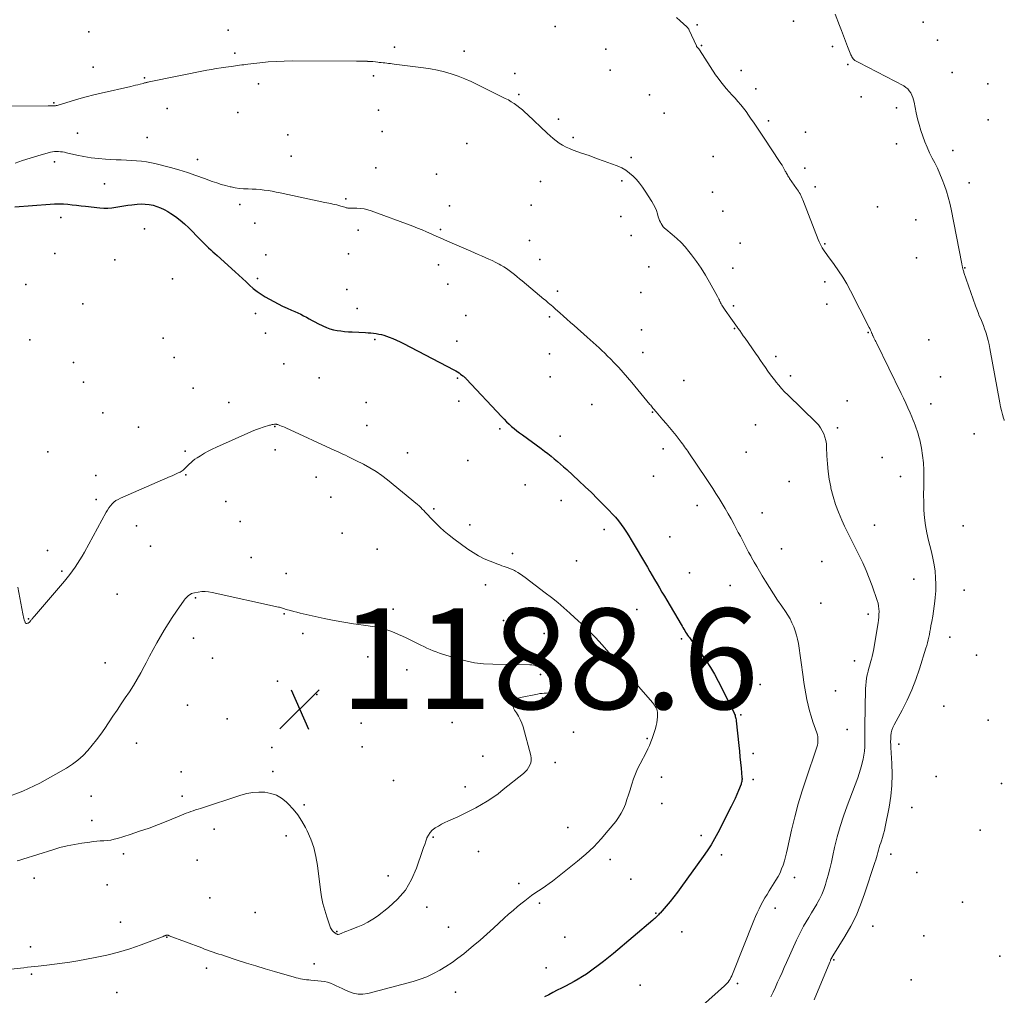
# Model space of a CAD drawing. Units: feet. Extents: x 1905000 to 1910014, y 570000 to 571596.
# Drawn here: x 1909804 to 1910000, y 570599 to 570793 of the extents above; entities that cross this region are included whole.
import ezdxf

# ---------------------------------------------------------------- set-up
doc = ezdxf.new("R2010")
doc.units = ezdxf.units.FT
doc.header["$LTSCALE"] = 100
doc.header["$MEASUREMENT"] = 0
for name, color, linetype, lineweight in [('CONTOUR INDEX', 32, 'Continuous', 25), ('CONTOUR INTERMEDIATE', 40, 'Continuous', 15), ('SPOT ELEVATION', 7, 'Continuous', 15), ('SPOT ELEVATION DTM', 2, 'Continuous', 25)]:
    doc.layers.add(name, color=color, linetype=linetype, lineweight=lineweight)
doc.styles.add('slant', font='romans.shx', dxfattribs={"oblique": 14.999978})

# ---------------------------------------------------------------- blocks, each defined once
blk = doc.blocks.new('SPOT')
at = {"layer": 'SPOT ELEVATION', "lineweight": 25}
for p, q in [((-3.95, -3.95), (3.86, 3.85)), ((-1.67, 3.81), (1.74, -3.97))]:
    blk.add_line(p, q, dxfattribs=at)

msp = doc.modelspace()

# ---------------------------------------------------------------- linework, layer by layer
at = {"layer": 'CONTOUR INDEX', "elevation": 1180, "flags": 128}
for points in [[(1909803.21, 570756.21), (1909810.26, 570756.76), (1909811.13, 570756.81), (1909812.01, 570756.82), (1909812.88, 570756.78), (1909813.76, 570756.71), (1909814.63, 570756.61), (1909815.5, 570756.52), (1909816.38, 570756.42), (1909817.25, 570756.33), (1909820.13, 570756.01), (1909820.93, 570755.96), (1909821.73, 570755.96), (1909822.52, 570756.03), (1909823.31, 570756.15), (1909824.11, 570756.3), (1909824.9, 570756.43), (1909825.7, 570756.54), (1909826.5, 570756.63), (1909827.54, 570756.73), (1909828.34, 570756.77), (1909829.13, 570756.76)], [(1909829.13, 570756.76), (1909829.91, 570756.66), (1909830.7, 570756.51), (1909831.46, 570756.29), (1909832.2, 570756.02), (1909832.92, 570755.67), (1909833.61, 570755.28), (1909834.22, 570754.9), (1909835.17, 570754.26), (1909836.09, 570753.57), (1909836.96, 570752.81), (1909837.8, 570752.02), (1909840.1, 570749.68), (1909840.51, 570749.27), (1909840.92, 570748.86), (1909841.33, 570748.46), (1909841.75, 570748.07), (1909842.17, 570747.68), (1909842.59, 570747.28), (1909843.02, 570746.9), (1909843.44, 570746.51), (1909847.04, 570743.27), (1909847.76, 570742.61), (1909848.48, 570741.95), (1909849.2, 570741.29), (1909849.91, 570740.62), (1909850.64, 570739.98), (1909851.4, 570739.37), (1909852.2, 570738.82), (1909853.03, 570738.31), (1909854.71, 570737.36), (1909855.58, 570736.89), (1909856.46, 570736.45), (1909857.35, 570736.03), (1909858.26, 570735.64), (1909858.89, 570735.38), (1909859.48, 570735.12), (1909860.07, 570734.85), (1909860.64, 570734.55), (1909861.21, 570734.24), (1909861.77, 570733.93), (1909862.33, 570733.62), (1909862.9, 570733.32), (1909863.48, 570733.03), (1909864.49, 570732.53), (1909865.17, 570732.23), (1909865.87, 570731.98), (1909866.58, 570731.78), (1909867.31, 570731.63), (1909868.05, 570731.52), (1909868.79, 570731.43), (1909869.54, 570731.37), (1909870.29, 570731.33), (1909872.98, 570731.21), (1909873.51, 570731.18), (1909874.04, 570731.14), (1909874.57, 570731.08), (1909875.09, 570731.01), (1909875.61, 570730.92), (1909876.13, 570730.81), (1909876.63, 570730.66), (1909877.13, 570730.49), (1909877.63, 570730.31), (1909878.37, 570730.01), (1909879.11, 570729.7), (1909879.83, 570729.37), (1909880.54, 570729.01), (1909890.55, 570723.77), (1909890.89, 570723.58), (1909891.23, 570723.38), (1909891.55, 570723.17), (1909891.87, 570722.95), (1909892.33, 570722.61), (1909892.42, 570722.55), (1909892.5, 570722.48), (1909892.58, 570722.41), (1909892.66, 570722.33), (1909892.73, 570722.26), (1909892.81, 570722.18), (1909892.88, 570722.1), (1909892.96, 570722.02), (1909900.04, 570714.45), (1909900.51, 570713.96), (1909901, 570713.48), (1909901.5, 570713.02), (1909902.01, 570712.56), (1909902.53, 570712.12), (1909903.06, 570711.69), (1909903.6, 570711.27), (1909904.15, 570710.86), (1909907.88, 570708.15), (1909908.54, 570707.65), (1909909.2, 570707.15), (1909909.85, 570706.64), (1909910.49, 570706.12), (1909911.12, 570705.59), (1909911.75, 570705.06), (1909912.36, 570704.51), (1909912.98, 570703.95), (1909915.38, 570701.73), (1909916.63, 570700.56), (1909917.87, 570699.38), (1909919.09, 570698.18), (1909920.3, 570696.98), (1909921.41, 570695.85), (1909922.04, 570695.19), (1909922.66, 570694.5), (1909923.24, 570693.79), (1909923.8, 570693.06), (1909924.33, 570692.31), (1909924.85, 570691.55), (1909925.34, 570690.78), (1909925.82, 570689.99), (1909929.01, 570684.55), (1909929.49, 570683.73), (1909929.98, 570682.91), (1909930.46, 570682.09), (1909930.95, 570681.26), (1909931.44, 570680.44), (1909931.92, 570679.62), (1909932.41, 570678.8), (1909932.9, 570677.98), (1909935.74, 570673.14), (1909935.92, 570672.84), (1909936.09, 570672.55), (1909936.27, 570672.25), (1909936.44, 570671.95), (1909936.62, 570671.65), (1909936.81, 570671.36), (1909937, 570671.07), (1909937.2, 570670.79), (1909937.36, 570670.57), (1909937.65, 570670.18), (1909937.93, 570669.79), (1909938.22, 570669.4), (1909938.51, 570669.02), (1909939.81, 570667.26), (1909940.71, 570665.97), (1909941.57, 570664.65), (1909942.36, 570663.29), (1909943.1, 570661.91), (1909946.18, 570655.74), (1909946.28, 570655.53), (1909946.36, 570655.33), (1909946.44, 570655.12), (1909946.5, 570654.9), (1909946.56, 570654.68), (1909946.61, 570654.46), (1909946.64, 570654.24), (1909946.67, 570654.02), (1909947.19, 570649.09), (1909947.31, 570647.98), (1909947.42, 570646.86), (1909947.54, 570645.75), (1909947.64, 570644.63), (1909947.83, 570642.73), (1909947.84, 570642.57), (1909947.84, 570642.41), (1909947.83, 570642.24), (1909947.81, 570642.08), (1909947.78, 570641.92), (1909947.74, 570641.76), (1909947.69, 570641.6), (1909947.64, 570641.45), (1909947.13, 570640.15), (1909946.8, 570639.35), (1909946.46, 570638.55), (1909946.09, 570637.77), (1909945.71, 570637), (1909943.03, 570631.77), (1909942.37, 570630.54), (1909941.67, 570629.33), (1909940.91, 570628.16), (1909940.12, 570627.01), (1909935.68, 570620.86), (1909934.98, 570619.92), (1909934.26, 570618.99), (1909933.52, 570618.08), (1909932.76, 570617.19), (1909931.55, 570615.8), (1909931.38, 570615.61), (1909931.21, 570615.43), (1909931.04, 570615.25), (1909930.86, 570615.07), (1909930.67, 570614.9), (1909930.49, 570614.74), (1909930.3, 570614.57), (1909930.11, 570614.41), (1909922.26, 570607.78), (1909921.27, 570606.97), (1909920.26, 570606.16), (1909919.24, 570605.38), (1909918.21, 570604.61), (1909917.67, 570604.23), (1909916.89, 570603.68), (1909916.09, 570603.16), (1909915.28, 570602.66), (1909914.45, 570602.19), (1909914.42, 570602.18), (1909913.59, 570601.73), (1909912.76, 570601.29), (1909911.92, 570600.86), (1909911.08, 570600.44), (1909910.24, 570600.01), (1909909.41, 570599.57), (1909908.58, 570599.12)]]:
    msp.add_lwpolyline(points, dxfattribs=at)
at = {"layer": 'CONTOUR INTERMEDIATE', "flags": 128}
for points, elevation in [([(1909934.83, 570793.85), (1909935.55, 570793.19), (1909936.84, 570792.01), (1909936.92, 570791.93), (1909936.99, 570791.85), (1909937.06, 570791.77), (1909937.13, 570791.69), (1909937.19, 570791.6), (1909937.25, 570791.51), (1909937.3, 570791.41), (1909937.34, 570791.31), (1909938.76, 570788.21), (1909938.81, 570788.11), (1909938.87, 570788.02), (1909938.94, 570787.93), (1909939.01, 570787.85), (1909939.07, 570787.79), (1909939.12, 570787.74), (1909939.16, 570787.69), (1909939.21, 570787.65), (1909939.25, 570787.6), (1909939.3, 570787.55), (1909939.34, 570787.5), (1909939.37, 570787.45), (1909939.41, 570787.4), (1909942.59, 570782.48), (1909943.08, 570781.76), (1909943.59, 570781.06), (1909944.14, 570780.38), (1909944.7, 570779.72), (1909945.29, 570779.07), (1909945.87, 570778.42), (1909946.44, 570777.78), (1909947.02, 570777.14), (1909947.58, 570776.49), (1909948.12, 570775.82), (1909948.64, 570775.14), (1909949.15, 570774.44), (1909949.55, 570773.86), (1909950.23, 570772.86), (1909950.92, 570771.85), (1909951.59, 570770.85), (1909952.27, 570769.84), (1909955.32, 570765.22), (1909955.56, 570764.85), (1909955.79, 570764.47), (1909956.01, 570764.1), (1909956.22, 570763.71), (1909956.44, 570763.32), (1909956.54, 570763.13), (1909956.64, 570762.94), (1909956.75, 570762.76), (1909956.85, 570762.57), (1909956.95, 570762.38), (1909957.06, 570762.2), (1909957.18, 570762.02), (1909957.3, 570761.84), (1909958.68, 570759.87), (1909958.87, 570759.6), (1909959.04, 570759.33), (1909959.21, 570759.05), (1909959.37, 570758.76), (1909959.52, 570758.47), (1909959.66, 570758.18), (1909959.79, 570757.88), (1909959.91, 570757.58), (1909962.97, 570749.69), (1909963.15, 570749.27), (1909963.35, 570748.85), (1909963.57, 570748.45), (1909963.8, 570748.05), (1909964.06, 570747.66), (1909964.31, 570747.28), (1909964.58, 570746.9), (1909964.85, 570746.53), (1909966.16, 570744.77), (1909967.05, 570743.5), (1909967.9, 570742.21), (1909968.69, 570740.87), (1909969.43, 570739.5), (1909973.15, 570732.21), (1909973.23, 570732.04), (1909973.31, 570731.86), (1909973.39, 570731.69), (1909973.47, 570731.52), (1909973.52, 570731.4), (1909973.56, 570731.28), (1909973.61, 570731.17), (1909973.66, 570731.05), (1909973.71, 570730.94), (1909973.76, 570730.82), (1909973.81, 570730.71), (1909973.86, 570730.6), (1909973.91, 570730.48), (1909974.06, 570730.18), (1909974.19, 570729.92), (1909974.32, 570729.66), (1909974.44, 570729.4), (1909974.57, 570729.14), (1909979.52, 570719.08), (1909979.97, 570718.14), (1909980.42, 570717.19), (1909980.84, 570716.24), (1909981.26, 570715.27), (1909981.6, 570714.46), (1909981.83, 570713.9), (1909982.06, 570713.34), (1909982.28, 570712.78), (1909982.5, 570712.21), (1909982.7, 570711.64), (1909982.88, 570711.07), (1909983.03, 570710.49), (1909983.17, 570709.9), (1909983.51, 570708.2), (1909983.75, 570706.76), (1909983.93, 570705.3), (1909984, 570703.84), (1909984.01, 570702.38), (1909984, 570702.07), (1909983.97, 570700.53), (1909983.96, 570698.99), (1909983.98, 570697.45), (1909984.02, 570695.92), (1909984.14, 570694.38), (1909984.32, 570692.86), (1909984.6, 570691.36), (1909984.95, 570689.86), (1909985.22, 570688.89), (1909985.53, 570687.62), (1909985.81, 570686.34), (1909986.03, 570685.05), (1909986.22, 570683.76), (1909986.34, 570682.46), (1909986.39, 570681.16), (1909986.36, 570679.86), (1909986.27, 570678.56), (1909986.19, 570677.83), (1909986.07, 570676.81), (1909985.94, 570675.8), (1909985.77, 570674.79), (1909985.59, 570673.78), (1909985.41, 570672.87), (1909985.3, 570672.32), (1909985.19, 570671.76), (1909985.09, 570671.21), (1909984.98, 570670.65), (1909984.86, 570670.1), (1909984.73, 570669.55), (1909984.58, 570669.01), (1909984.42, 570668.47), (1909983.13, 570664.34), (1909982.4, 570662.23), (1909981.59, 570660.15), (1909980.67, 570658.13), (1909979.66, 570656.14), (1909978.09, 570653.24), (1909977.85, 570652.71), (1909977.65, 570652.17), (1909977.52, 570651.61), (1909977.44, 570651.03), (1909977.4, 570650.45), (1909977.39, 570649.86), (1909977.4, 570649.27), (1909977.42, 570648.69), (1909977.64, 570645.51), (1909977.7, 570643.34), (1909977.65, 570641.18), (1909977.43, 570639.03), (1909977.09, 570636.88), (1909976.32, 570632.93), (1909976.16, 570632.23), (1909975.99, 570631.54), (1909975.79, 570630.85), (1909975.56, 570630.17), (1909975.42, 570629.77), (1909975.26, 570629.29), (1909975.11, 570628.8), (1909974.97, 570628.31), (1909974.83, 570627.82), (1909974.7, 570627.33), (1909974.56, 570626.84), (1909974.42, 570626.35), (1909974.26, 570625.87), (1909972.22, 570619.62), (1909971.41, 570617.42), (1909970.51, 570615.27), (1909969.45, 570613.19), (1909968.29, 570611.15), (1909965.89, 570607.28), (1909965.85, 570607.22), (1909965.81, 570607.16), (1909965.77, 570607.09), (1909965.74, 570607.03), (1909965.7, 570606.97), (1909965.67, 570606.91), (1909965.63, 570606.85), (1909965.6, 570606.78), (1909965.53, 570606.62), (1909965.46, 570606.48), (1909965.4, 570606.33), (1909965.34, 570606.19), (1909965.28, 570606.04), (1909962.17, 570598.57)], 1168), ([(1909966.39, 570794.48), (1909967.23, 570792.28), (1909967.63, 570791.23), (1909968.03, 570790.18), (1909968.44, 570789.13), (1909968.84, 570788.08), (1909969.49, 570786.42), (1909969.58, 570786.21), (1909969.69, 570786.01), (1909969.82, 570785.82), (1909969.96, 570785.63), (1909970.06, 570785.51), (1909970.16, 570785.4), (1909970.28, 570785.31), (1909970.4, 570785.22), (1909970.53, 570785.15), (1909970.67, 570785.08), (1909970.81, 570785.02), (1909970.94, 570784.95), (1909971.08, 570784.88), (1909980.01, 570780.23), (1909980.43, 570779.96), (1909980.8, 570779.66), (1909981.11, 570779.28), (1909981.39, 570778.87), (1909981.6, 570778.42), (1909981.79, 570777.95), (1909981.94, 570777.47), (1909982.06, 570776.99), (1909982.5, 570774.86), (1909982.76, 570773.7), (1909983.06, 570772.55), (1909983.4, 570771.41), (1909983.78, 570770.28), (1909984.21, 570769.16), (1909984.66, 570768.06), (1909985.15, 570766.97), (1909985.67, 570765.9), (1909986.15, 570764.97), (1909986.68, 570763.87), (1909987.2, 570762.75), (1909987.67, 570761.61), (1909988.11, 570760.47), (1909988.51, 570759.31), (1909988.86, 570758.13), (1909989.17, 570756.94), (1909989.43, 570755.74), (1909991.55, 570744.84), (1909991.57, 570744.73), (1909991.6, 570744.61), (1909991.62, 570744.5), (1909991.64, 570744.39), (1909991.66, 570744.27), (1909991.69, 570744.16), (1909991.71, 570744.05), (1909991.74, 570743.94), (1909991.78, 570743.82), (1909991.82, 570743.65), (1909991.87, 570743.48), (1909991.93, 570743.31), (1909991.98, 570743.14), (1909994.28, 570736.55), (1909994.52, 570735.88), (1909994.77, 570735.22), (1909995.03, 570734.56), (1909995.3, 570733.91), (1909995.57, 570733.25), (1909995.84, 570732.59), (1909996.08, 570731.93), (1909996.31, 570731.26), (1909996.37, 570731.11), (1909996.6, 570730.35), (1909996.81, 570729.6), (1909996.99, 570728.83), (1909997.15, 570728.06), (1909999.12, 570717.22), (1909999.27, 570716.45), (1909999.44, 570715.69), (1909999.64, 570714.93), (1909999.86, 570714.18), (1909999.96, 570713.86), (1910000, 570713.72)], 1164), ([(1909802.51, 570776.23), (1909809.84, 570776.27), (1909810.04, 570776.27), (1909810.23, 570776.27), (1909810.42, 570776.27), (1909810.62, 570776.27), (1909810.78, 570776.27), (1909810.89, 570776.27), (1909811, 570776.28), (1909811.11, 570776.28), (1909811.22, 570776.29), (1909811.33, 570776.31), (1909811.44, 570776.33), (1909811.55, 570776.35), (1909811.65, 570776.38), (1909814.42, 570777.22), (1909815.91, 570777.65), (1909817.4, 570778.07), (1909818.9, 570778.45), (1909820.41, 570778.81), (1909826.29, 570780.16), (1909826.75, 570780.26), (1909827.21, 570780.37), (1909827.66, 570780.48), (1909828.12, 570780.6), (1909828.74, 570780.75), (1909828.88, 570780.79), (1909829.03, 570780.83), (1909829.17, 570780.87), (1909829.32, 570780.91), (1909829.47, 570780.94), (1909829.61, 570780.98), (1909829.76, 570781.01), (1909829.91, 570781.04), (1909841.39, 570783.36), (1909842.34, 570783.54), (1909843.28, 570783.71), (1909844.23, 570783.86), (1909845.18, 570783.99), (1909846.26, 570784.13), (1909846.68, 570784.19), (1909847.09, 570784.24), (1909847.5, 570784.3), (1909847.92, 570784.35), (1909848.33, 570784.41), (1909848.75, 570784.46), (1909849.16, 570784.51), (1909849.58, 570784.56), (1909851.96, 570784.84), (1909853.57, 570785), (1909855.18, 570785.12), (1909856.8, 570785.18), (1909858.42, 570785.21), (1909871.18, 570785.19), (1909871.72, 570785.18), (1909872.25, 570785.17), (1909872.79, 570785.16), (1909873.32, 570785.14), (1909873.37, 570785.13), (1909873.88, 570785.1), (1909874.4, 570785.07), (1909874.91, 570785.02), (1909875.42, 570784.97), (1909875.7, 570784.93), (1909876.07, 570784.89), (1909876.44, 570784.85), (1909876.8, 570784.81), (1909877.17, 570784.77), (1909877.54, 570784.72), (1909877.9, 570784.68), (1909878.27, 570784.64), (1909878.64, 570784.59), (1909884.47, 570783.87), (1909885.88, 570783.66), (1909887.27, 570783.39), (1909888.65, 570783.04), (1909890.01, 570782.64), (1909891.36, 570782.17), (1909892.69, 570781.66), (1909893.99, 570781.09), (1909895.28, 570780.49), (1909900.76, 570777.77), (1909901.36, 570777.45), (1909901.95, 570777.11), (1909902.53, 570776.73), (1909903.08, 570776.34), (1909903.62, 570775.91), (1909904.15, 570775.48), (1909904.67, 570775.03), (1909905.17, 570774.56), (1909909.08, 570770.82), (1909909.66, 570770.3), (1909910.25, 570769.8), (1909910.87, 570769.32), (1909911.5, 570768.87), (1909912.16, 570768.47), (1909912.84, 570768.09), (1909913.54, 570767.77), (1909914.26, 570767.49), (1909915.93, 570766.9), (1909917.42, 570766.38), (1909918.91, 570765.84), (1909920.39, 570765.31), (1909921.87, 570764.76), (1909923.03, 570764.33), (1909923.9, 570763.94), (1909924.71, 570763.49), (1909925.47, 570762.93), (1909926.18, 570762.3), (1909926.83, 570761.61), (1909927.45, 570760.88), (1909928.02, 570760.12), (1909928.57, 570759.34), (1909929.91, 570757.28), (1909930.25, 570756.69), (1909930.56, 570756.09), (1909930.81, 570755.46), (1909931.02, 570754.81), (1909931.19, 570754.21), (1909931.3, 570753.86), (1909931.43, 570753.52), (1909931.59, 570753.18), (1909931.76, 570752.86), (1909931.96, 570752.55), (1909932.18, 570752.26), (1909932.43, 570751.99), (1909932.7, 570751.74), (1909933.96, 570750.69), (1909934.85, 570749.91), (1909935.7, 570749.09), (1909936.5, 570748.22), (1909937.27, 570747.31), (1909937.81, 570746.63), (1909938.79, 570745.34), (1909939.72, 570744.02), (1909940.58, 570742.64), (1909941.39, 570741.24), (1909942.95, 570738.35), (1909943.08, 570738.11), (1909943.21, 570737.87), (1909943.33, 570737.63), (1909943.44, 570737.38), (1909943.46, 570737.34), (1909943.57, 570737.12), (1909943.69, 570736.9), (1909943.81, 570736.68), (1909943.93, 570736.46), (1909944.07, 570736.25), (1909944.2, 570736.04), (1909944.34, 570735.84), (1909944.49, 570735.63), (1909945.64, 570734.04), (1909945.97, 570733.59), (1909946.3, 570733.13), (1909946.62, 570732.68), (1909946.94, 570732.22), (1909947.02, 570732.11), (1909947.37, 570731.6), (1909947.73, 570731.09), (1909948.09, 570730.58), (1909948.45, 570730.07), (1909950.52, 570727.1), (1909951.02, 570726.39), (1909951.51, 570725.67), (1909952, 570724.96), (1909952.49, 570724.24), (1909952.98, 570723.53), (1909953.49, 570722.82), (1909954.01, 570722.13), (1909954.54, 570721.45), (1909954.56, 570721.43), (1909955.13, 570720.75), (1909955.71, 570720.09), (1909956.31, 570719.45), (1909956.93, 570718.82), (1909962.57, 570713.33), (1909963.04, 570712.83), (1909963.45, 570712.29), (1909963.8, 570711.7), (1909964.1, 570711.08), (1909964.32, 570710.43), (1909964.5, 570709.77), (1909964.61, 570709.1), (1909964.67, 570708.41), (1909964.72, 570706.68), (1909964.81, 570705.12), (1909964.96, 570703.57), (1909965.19, 570702.04), (1909965.48, 570700.51), (1909965.53, 570700.26), (1909965.95, 570698.64), (1909966.43, 570697.03), (1909967.02, 570695.47), (1909967.69, 570693.92), (1909968.25, 570692.72), (1909968.95, 570691.24), (1909969.66, 570689.78), (1909970.39, 570688.32), (1909971.12, 570686.86), (1909971.84, 570685.4), (1909972.51, 570683.92), (1909973.12, 570682.41), (1909973.69, 570680.88), (1909974.73, 570677.92), (1909974.89, 570677.38), (1909975.01, 570676.84), (1909975.07, 570676.29), (1909975.09, 570675.74), (1909975.07, 570675.18), (1909975.03, 570674.62), (1909974.97, 570674.06), (1909974.89, 570673.51), (1909973.96, 570668.02), (1909973.85, 570667.43), (1909973.72, 570666.83), (1909973.57, 570666.25), (1909973.4, 570665.67), (1909973.23, 570665.08), (1909973.07, 570664.5), (1909972.92, 570663.91), (1909972.78, 570663.33), (1909972.74, 570663.15), (1909972.6, 570662.47), (1909972.5, 570661.79), (1909972.43, 570661.1), (1909972.4, 570660.4), (1909972.27, 570652.92), (1909972.26, 570652.1), (1909972.25, 570651.28), (1909972.25, 570650.46), (1909972.25, 570649.64), (1909972.23, 570648.82), (1909972.17, 570648), (1909972.06, 570647.19), (1909971.92, 570646.38), (1909971.88, 570646.19), (1909971.67, 570645.3), (1909971.43, 570644.42), (1909971.15, 570643.54), (1909970.84, 570642.68), (1909968.74, 570637.12), (1909968.02, 570635.08), (1909967.35, 570633.02), (1909966.78, 570630.94), (1909966.26, 570628.83), (1909965.91, 570627.21), (1909965.6, 570625.91), (1909965.28, 570624.61), (1909964.94, 570623.31), (1909964.57, 570622.02), (1909964.42, 570621.48), (1909964.08, 570620.48), (1909963.7, 570619.5), (1909963.25, 570618.55), (1909962.74, 570617.63), (1909962.71, 570617.57), (1909962.19, 570616.69), (1909961.66, 570615.81), (1909961.13, 570614.93), (1909960.6, 570614.05), (1909960.08, 570613.16), (1909959.59, 570612.26), (1909959.13, 570611.35), (1909958.69, 570610.42), (1909956.68, 570605.95), (1909956.24, 570604.97), (1909955.8, 570603.99), (1909955.36, 570603.01), (1909954.92, 570602.03), (1909954.48, 570601.06), (1909954.03, 570600.08), (1909953.59, 570599.11)], 1172), ([(1909803.29, 570764.86), (1909804.76, 570765.4), (1909806.25, 570765.89), (1909807.76, 570766.35), (1909810.28, 570767.07), (1909810.67, 570767.16), (1909811.07, 570767.22), (1909811.48, 570767.23), (1909811.88, 570767.22), (1909812.29, 570767.17), (1909812.7, 570767.11), (1909813.1, 570767.04), (1909813.5, 570766.95), (1909815.53, 570766.48), (1909816.96, 570766.19), (1909818.38, 570765.95), (1909819.82, 570765.79), (1909821.27, 570765.68), (1909823.39, 570765.58), (1909824.39, 570765.53), (1909825.39, 570765.48), (1909826.39, 570765.42), (1909827.4, 570765.36), (1909828.39, 570765.27), (1909829.39, 570765.14), (1909830.37, 570764.96), (1909831.34, 570764.73), (1909834.14, 570764.01), (1909835.85, 570763.53), (1909837.55, 570763.02), (1909839.23, 570762.46), (1909840.9, 570761.86), (1909842.48, 570761.27), (1909843.36, 570760.96), (1909844.25, 570760.67), (1909845.14, 570760.42), (1909846.05, 570760.2), (1909846.23, 570760.16), (1909847.05, 570760), (1909847.88, 570759.88), (1909848.71, 570759.81), (1909849.55, 570759.77), (1909849.63, 570759.77), (1909850.43, 570759.74), (1909851.23, 570759.7), (1909852.02, 570759.62), (1909852.81, 570759.53), (1909853.6, 570759.42), (1909854.39, 570759.29), (1909855.18, 570759.14), (1909855.96, 570758.99), (1909864.89, 570757.09), (1909865.29, 570757), (1909865.68, 570756.92), (1909866.08, 570756.84), (1909866.48, 570756.75), (1909866.88, 570756.67), (1909867.27, 570756.57), (1909867.66, 570756.46), (1909868.05, 570756.35), (1909868.81, 570756.12), (1909868.97, 570756.07), (1909869.13, 570756.03), (1909869.29, 570756), (1909869.45, 570755.97), (1909869.61, 570755.95), (1909869.77, 570755.93), (1909869.94, 570755.93), (1909870.1, 570755.92), (1909871.25, 570755.92), (1909871.98, 570755.88), (1909872.7, 570755.79), (1909873.41, 570755.62), (1909874.11, 570755.4), (1909882.39, 570752.33), (1909883.3, 570751.99), (1909884.2, 570751.62), (1909885.1, 570751.24), (1909885.99, 570750.85), (1909886.26, 570750.73), (1909887.01, 570750.39), (1909887.77, 570750.05), (1909888.52, 570749.72), (1909889.27, 570749.38), (1909893.9, 570747.36), (1909894.62, 570747.05), (1909895.33, 570746.75), (1909896.04, 570746.44), (1909896.76, 570746.14), (1909897.47, 570745.83), (1909898.17, 570745.51), (1909898.86, 570745.16), (1909899.54, 570744.79), (1909899.88, 570744.6), (1909900.45, 570744.27), (1909901.01, 570743.92), (1909901.55, 570743.54), (1909902.07, 570743.14), (1909902.59, 570742.73), (1909903.1, 570742.32), (1909903.61, 570741.9), (1909904.12, 570741.48), (1909908.43, 570737.87), (1909908.72, 570737.62), (1909909.01, 570737.38), (1909909.31, 570737.13), (1909909.6, 570736.88), (1909909.89, 570736.63), (1909910.18, 570736.38), (1909910.47, 570736.12), (1909910.75, 570735.87), (1909911.59, 570735.12), (1909912.3, 570734.49), (1909913.01, 570733.86), (1909913.72, 570733.23), (1909914.42, 570732.6), (1909917.05, 570730.28), (1909917.64, 570729.76), (1909918.22, 570729.23), (1909918.81, 570728.71), (1909919.4, 570728.18), (1909919.97, 570727.64), (1909920.55, 570727.1), (1909921.11, 570726.54), (1909921.66, 570725.98), (1909922.4, 570725.21), (1909923.31, 570724.25), (1909924.21, 570723.28), (1909925.08, 570722.28), (1909925.93, 570721.27), (1909929.52, 570716.93), (1909929.67, 570716.74), (1909929.82, 570716.56), (1909929.98, 570716.37), (1909930.13, 570716.19), (1909930.28, 570716.01), (1909930.43, 570715.82), (1909930.59, 570715.64), (1909930.74, 570715.46), (1909932.09, 570713.89), (1909932.76, 570713.11), (1909933.42, 570712.32), (1909934.07, 570711.53), (1909934.71, 570710.73), (1909935.53, 570709.69), (1909935.75, 570709.4), (1909935.98, 570709.11), (1909936.19, 570708.81), (1909936.41, 570708.52), (1909936.62, 570708.22), (1909936.83, 570707.92), (1909937.04, 570707.62), (1909937.24, 570707.32), (1909940.72, 570702.19), (1909941.37, 570701.21), (1909942.02, 570700.22), (1909942.65, 570699.23), (1909943.28, 570698.23), (1909943.89, 570697.22), (1909944.49, 570696.21), (1909945.08, 570695.18), (1909945.66, 570694.15), (1909946.26, 570693.05), (1909946.69, 570692.27), (1909947.1, 570691.49), (1909947.52, 570690.71), (1909947.92, 570689.93), (1909948.33, 570689.14), (1909948.74, 570688.36), (1909949.15, 570687.58), (1909949.57, 570686.8), (1909949.73, 570686.51), (1909950.24, 570685.59), (1909950.76, 570684.67), (1909951.29, 570683.76), (1909951.83, 570682.86), (1909952.48, 570681.8), (1909953.27, 570680.53), (1909954.07, 570679.26), (1909954.9, 570678.02), (1909955.75, 570676.78), (1909956.46, 570675.75), (1909956.94, 570675.02), (1909957.38, 570674.28), (1909957.77, 570673.5), (1909958.13, 570672.71), (1909958.43, 570671.9), (1909958.69, 570671.07), (1909958.89, 570670.23), (1909959.04, 570669.38), (1909959.98, 570662.76), (1909960.15, 570661.63), (1909960.33, 570660.5), (1909960.52, 570659.37), (1909960.73, 570658.24), (1909960.97, 570657.12), (1909961.24, 570656.01), (1909961.57, 570654.92), (1909961.93, 570653.83), (1909962.73, 570651.6), (1909962.84, 570651.2), (1909962.92, 570650.81), (1909962.94, 570650.4), (1909962.94, 570649.99), (1909962.89, 570649.58), (1909962.82, 570649.17), (1909962.72, 570648.77), (1909962.6, 570648.37), (1909960.64, 570642.71), (1909959.79, 570640.13), (1909959.01, 570637.53), (1909958.33, 570634.91), (1909957.7, 570632.27), (1909956.9, 570628.62), (1909956.71, 570627.79), (1909956.5, 570626.97), (1909956.27, 570626.16), (1909956.02, 570625.35), (1909955.72, 570624.56), (1909955.39, 570623.79), (1909955.01, 570623.04), (1909954.58, 570622.32), (1909953.26, 570620.22), (1909952.82, 570619.51), (1909952.4, 570618.8), (1909951.99, 570618.08), (1909951.59, 570617.35), (1909951.22, 570616.61), (1909950.85, 570615.86), (1909950.52, 570615.1), (1909950.2, 570614.34), (1909945.94, 570603.64), (1909945.8, 570603.31), (1909945.64, 570602.99), (1909945.46, 570602.68), (1909945.27, 570602.38), (1909945.05, 570602.09), (1909944.82, 570601.81), (1909944.58, 570601.55), (1909944.32, 570601.3), (1909940, 570597.42)], 1176), ([(1909803.78, 570680.61), (1909804.81, 570675.28), (1909804.87, 570674.98), (1909804.94, 570674.69), (1909805.01, 570674.39), (1909805.09, 570674.1), (1909805.24, 570673.62), (1909805.25, 570673.57), (1909805.28, 570673.53), (1909805.31, 570673.48), (1909805.34, 570673.44), (1909805.38, 570673.41), (1909805.43, 570673.39), (1909805.48, 570673.38), (1909805.53, 570673.38), (1909805.61, 570673.39), (1909805.7, 570673.4), (1909805.79, 570673.43), (1909805.87, 570673.46), (1909805.95, 570673.51), (1909806.04, 570673.58), (1909806.12, 570673.64), (1909806.19, 570673.72), (1909806.26, 570673.79), (1909806.28, 570673.81), (1909806.35, 570673.9), (1909806.42, 570673.99), (1909806.49, 570674.08), (1909806.57, 570674.17), (1909806.65, 570674.28), (1909806.77, 570674.42), (1909806.88, 570674.56), (1909807, 570674.7), (1909807.12, 570674.84), (1909813.07, 570681.75), (1909813.63, 570682.43), (1909814.18, 570683.12), (1909814.7, 570683.82), (1909815.21, 570684.54), (1909815.7, 570685.27), (1909816.17, 570686.02), (1909816.61, 570686.77), (1909817.05, 570687.54), (1909821.36, 570695.48), (1909821.63, 570695.92), (1909821.91, 570696.34), (1909822.22, 570696.74), (1909822.56, 570697.13), (1909822.93, 570697.47), (1909823.33, 570697.79), (1909823.76, 570698.05), (1909824.21, 570698.28), (1909834.11, 570702.57), (1909834.51, 570702.75), (1909834.91, 570702.92), (1909835.31, 570703.11), (1909835.71, 570703.29), (1909836.08, 570703.46), (1909836.28, 570703.57), (1909836.48, 570703.7), (1909836.67, 570703.84), (1909836.84, 570703.99), (1909837.01, 570704.16), (1909837.18, 570704.33), (1909837.34, 570704.49), (1909837.51, 570704.66), (1909837.89, 570705.04), (1909838.26, 570705.39), (1909838.64, 570705.72), (1909839.04, 570706.02), (1909839.45, 570706.31), (1909840.12, 570706.73), (1909840.9, 570707.2), (1909841.68, 570707.64), (1909842.48, 570708.05), (1909843.3, 570708.43), (1909849.54, 570711.23), (1909850.3, 570711.56), (1909851.07, 570711.86), (1909851.85, 570712.14), (1909852.63, 570712.4), (1909853.84, 570712.77), (1909854.03, 570712.82), (1909854.22, 570712.87), (1909854.42, 570712.91), (1909854.61, 570712.94), (1909854.83, 570712.97), (1909854.91, 570712.98), (1909855, 570712.99), (1909855.09, 570712.99), (1909855.17, 570712.98), (1909855.26, 570712.97), (1909855.34, 570712.96), (1909855.43, 570712.93), (1909855.51, 570712.91), (1909855.94, 570712.75), (1909856.24, 570712.63), (1909856.54, 570712.52), (1909856.83, 570712.39), (1909857.12, 570712.26), (1909866.84, 570707.79), (1909867.37, 570707.54), (1909867.89, 570707.3), (1909868.42, 570707.05), (1909868.95, 570706.81), (1909869.47, 570706.56), (1909870, 570706.31), (1909870.52, 570706.05), (1909871.04, 570705.79), (1909872.57, 570705.02), (1909873.82, 570704.34), (1909875.05, 570703.6), (1909876.22, 570702.78), (1909877.35, 570701.9), (1909883.29, 570697.01), (1909883.62, 570696.73), (1909883.94, 570696.43), (1909884.25, 570696.12), (1909884.55, 570695.8), (1909884.85, 570695.48), (1909885.15, 570695.16), (1909885.45, 570694.84), (1909885.75, 570694.52), (1909886.85, 570693.4), (1909887.72, 570692.55), (1909888.62, 570691.72), (1909889.56, 570690.94), (1909890.53, 570690.19), (1909893.3, 570688.16), (1909894.35, 570687.45), (1909895.43, 570686.8), (1909896.55, 570686.25), (1909897.72, 570685.75), (1909899.25, 570685.16), (1909899.67, 570685.01), (1909900.09, 570684.85), (1909900.51, 570684.71), (1909900.93, 570684.56), (1909901.35, 570684.41), (1909901.76, 570684.25), (1909902.17, 570684.07), (1909902.57, 570683.87), (1909902.78, 570683.76), (1909903.28, 570683.48), (1909903.76, 570683.19), (1909904.23, 570682.87), (1909904.69, 570682.54), (1909908.71, 570679.49), (1909909.96, 570678.51), (1909911.19, 570677.51), (1909912.4, 570676.48), (1909913.59, 570675.43), (1909914.5, 570674.59), (1909915.21, 570673.93), (1909915.92, 570673.27), (1909916.63, 570672.61), (1909917.33, 570671.94), (1909918.02, 570671.26), (1909918.69, 570670.56), (1909919.35, 570669.85), (1909920, 570669.13), (1909930.04, 570657.64), (1909930.24, 570657.4), (1909930.42, 570657.15), (1909930.59, 570656.88), (1909930.75, 570656.61), (1909930.87, 570656.32), (1909930.96, 570656.03), (1909931.01, 570655.72), (1909931.03, 570655.41), (1909931.03, 570654.84), (1909930.99, 570654.24), (1909930.92, 570653.64), (1909930.79, 570653.06), (1909930.63, 570652.48), (1909929.96, 570650.5), (1909929.71, 570649.81), (1909929.44, 570649.14), (1909929.13, 570648.48), (1909928.81, 570647.83), (1909927.57, 570645.48), (1909927.08, 570644.5), (1909926.64, 570643.5), (1909926.26, 570642.47), (1909925.92, 570641.43), (1909925.86, 570641.22), (1909925.57, 570640.27), (1909925.28, 570639.32), (1909924.96, 570638.38), (1909924.63, 570637.44), (1909924.26, 570636.53), (1909923.82, 570635.65), (1909923.3, 570634.81), (1909922.72, 570634.01), (1909921.24, 570632.18), (1909919.83, 570630.53), (1909918.35, 570628.96), (1909916.76, 570627.49), (1909915.11, 570626.09), (1909910.13, 570622.16), (1909909.45, 570621.65), (1909908.77, 570621.15), (1909908.07, 570620.67), (1909907.37, 570620.21), (1909906.66, 570619.75), (1909905.96, 570619.27), (1909905.28, 570618.77), (1909904.62, 570618.25), (1909904.1, 570617.84), (1909903.19, 570617.09), (1909902.29, 570616.33), (1909901.41, 570615.55), (1909900.54, 570614.76), (1909898.41, 570612.77), (1909897.09, 570611.57), (1909895.76, 570610.39), (1909894.39, 570609.25), (1909893.01, 570608.13), (1909892.49, 570607.72), (1909891.33, 570606.85), (1909890.16, 570606), (1909888.95, 570605.2), (1909887.73, 570604.43), (1909886.47, 570603.75), (1909885.17, 570603.13), (1909883.83, 570602.63), (1909882.45, 570602.2), (1909873.43, 570599.83), (1909872.45, 570599.69), (1909871.47, 570599.67), (1909870.52, 570599.86), (1909869.58, 570600.18), (1909868.87, 570600.52), (1909868.29, 570600.79), (1909867.72, 570601.06), (1909867.14, 570601.33), (1909866.57, 570601.6), (1909865.98, 570601.84), (1909865.39, 570602.04), (1909864.78, 570602.18), (1909864.15, 570602.27), (1909862.07, 570602.45), (1909861.65, 570602.5), (1909861.24, 570602.55), (1909860.82, 570602.61), (1909860.41, 570602.68), (1909860, 570602.75), (1909859.59, 570602.84), (1909859.19, 570602.94), (1909858.78, 570603.05), (1909854.87, 570604.18), (1909853.01, 570604.72), (1909851.16, 570605.28), (1909849.31, 570605.86), (1909847.46, 570606.45), (1909844.93, 570607.27), (1909844.35, 570607.46), (1909843.78, 570607.65), (1909843.21, 570607.84), (1909842.64, 570608.04), (1909842.07, 570608.23), (1909841.5, 570608.44), (1909840.94, 570608.64), (1909840.37, 570608.85), (1909833.93, 570611.29), (1909833.87, 570611.31), (1909833.82, 570611.33), (1909833.76, 570611.35), (1909833.71, 570611.37), (1909833.65, 570611.39), (1909833.6, 570611.4), (1909833.54, 570611.4), (1909833.48, 570611.4), (1909833.41, 570611.39), (1909833.32, 570611.37), (1909833.23, 570611.35), (1909833.14, 570611.33), (1909833.06, 570611.29), (1909833.02, 570611.27), (1909832.92, 570611.23), (1909832.81, 570611.18), (1909832.71, 570611.14), (1909832.6, 570611.1), (1909828.36, 570609.48), (1909826.11, 570608.69), (1909823.84, 570607.99), (1909821.53, 570607.42), (1909819.2, 570606.93), (1909815.71, 570606.31), (1909814.18, 570606.05), (1909812.64, 570605.81), (1909811.1, 570605.61), (1909809.55, 570605.43), (1909807.88, 570605.25), (1909807.17, 570605.17), (1909806.46, 570605.09), (1909805.74, 570605.01), (1909805.03, 570604.93), (1909800.5, 570604.43)], 1184), ([(1909801.28, 570638.68), (1909804.79, 570640.01), (1909808.2, 570641.65), (1909813.49, 570644.63), (1909814.65, 570645.37), (1909815.76, 570646.18), (1909816.77, 570647.1), (1909817.73, 570648.09), (1909818.62, 570649.16), (1909819.48, 570650.24), (1909820.3, 570651.36), (1909821.09, 570652.5), (1909822.73, 570654.95), (1909823.55, 570656.16), (1909824.36, 570657.37), (1909825.17, 570658.59), (1909825.99, 570659.8), (1909826.78, 570661.03), (1909827.54, 570662.27), (1909828.25, 570663.54), (1909828.94, 570664.83), (1909829.31, 570665.55), (1909830, 570666.87), (1909830.7, 570668.19), (1909831.43, 570669.49), (1909832.17, 570670.79), (1909832.93, 570672.07), (1909833.72, 570673.33), (1909834.53, 570674.58), (1909835.37, 570675.82), (1909836.86, 570677.98), (1909837.07, 570678.24), (1909837.28, 570678.5), (1909837.52, 570678.73), (1909837.77, 570678.95), (1909838.05, 570679.14), (1909838.33, 570679.3), (1909838.64, 570679.41), (1909838.96, 570679.49), (1909839.68, 570679.62), (1909840.38, 570679.7), (1909841.07, 570679.72), (1909841.76, 570679.67), (1909842.44, 570679.56), (1909855.63, 570676.62), (1909855.83, 570676.58), (1909856.03, 570676.53), (1909856.22, 570676.47), (1909856.42, 570676.42), (1909856.61, 570676.36), (1909856.81, 570676.3), (1909857, 570676.24), (1909857.2, 570676.18), (1909858.05, 570675.93), (1909858.67, 570675.76), (1909859.3, 570675.59), (1909859.93, 570675.44), (1909860.56, 570675.29), (1909864.75, 570674.39), (1909866.69, 570673.99), (1909868.63, 570673.63), (1909870.57, 570673.3), (1909872.53, 570673.01), (1909874.78, 570672.69), (1909875.6, 570672.55), (1909876.41, 570672.37), (1909877.21, 570672.13), (1909878, 570671.85), (1909878.77, 570671.53), (1909879.54, 570671.2), (1909880.3, 570670.85), (1909881.06, 570670.49), (1909883.98, 570669.06), (1909884.58, 570668.77), (1909885.18, 570668.49), (1909885.79, 570668.22), (1909886.4, 570667.96), (1909887.02, 570667.71), (1909887.64, 570667.48), (1909888.27, 570667.26), (1909888.91, 570667.06), (1909891.12, 570666.38), (1909892.88, 570665.93), (1909894.65, 570665.57), (1909896.45, 570665.37), (1909898.26, 570665.27), (1909905.62, 570665.16), (1909906.02, 570665.13), (1909906.4, 570665.06), (1909906.78, 570664.95), (1909907.15, 570664.8), (1909907.41, 570664.67), (1909907.64, 570664.55), (1909907.86, 570664.42), (1909908.07, 570664.28), (1909908.28, 570664.14), (1909908.48, 570663.97), (1909908.67, 570663.8), (1909908.84, 570663.62), (1909909, 570663.42), (1909909.11, 570663.28), (1909909.3, 570662.99), (1909909.45, 570662.69), (1909909.55, 570662.37), (1909909.61, 570662.04), (1909909.8, 570660.37), (1909909.73, 570660.02), (1909909.59, 570659.74), (1909909.32, 570659.58), (1909908.97, 570659.49), (1909908.51, 570659.49), (1909908.06, 570659.47), (1909907.6, 570659.42), (1909907.14, 570659.34), (1909903.79, 570658.67), (1909903.38, 570658.52), (1909903.02, 570658.32), (1909902.72, 570658.03), (1909902.47, 570657.68), (1909902.34, 570657.29), (1909902.3, 570656.9), (1909902.4, 570656.52), (1909902.58, 570656.14), (1909902.96, 570655.61), (1909903.37, 570654.96), (1909903.74, 570654.29), (1909904.03, 570653.58), (1909904.28, 570652.84), (1909905.83, 570647.12), (1909905.9, 570646.62), (1909905.91, 570646.13), (1909905.82, 570645.64), (1909905.65, 570645.17), (1909905.4, 570644.72), (1909905.11, 570644.3), (1909904.76, 570643.92), (1909904.38, 570643.57), (1909900.36, 570640.33), (1909899.31, 570639.53), (1909898.25, 570638.76), (1909897.15, 570638.04), (1909896.03, 570637.35), (1909894.88, 570636.71), (1909893.72, 570636.09), (1909892.53, 570635.51), (1909891.34, 570634.96), (1909889.35, 570634.07), (1909888.7, 570633.77), (1909888.07, 570633.45), (1909887.45, 570633.1), (1909886.84, 570632.73), (1909886.74, 570632.66), (1909886.24, 570632.27), (1909885.8, 570631.83), (1909885.46, 570631.31), (1909885.18, 570630.73), (1909885.18, 570630.71), (1909884.95, 570630.09), (1909884.73, 570629.46), (1909884.51, 570628.84), (1909884.29, 570628.21), (1909883.1, 570624.7), (1909882.11, 570622.46), (1909880.88, 570620.38), (1909879.31, 570618.55), (1909877.5, 570616.89), (1909875.32, 570615.21), (1909874.39, 570614.57), (1909873.44, 570613.98), (1909872.43, 570613.47), (1909871.4, 570613.03), (1909869.87, 570612.45), (1909869.57, 570612.34), (1909869.27, 570612.22), (1909868.98, 570612.1), (1909868.68, 570611.97), (1909868.4, 570611.85), (1909868.24, 570611.79), (1909868.09, 570611.73), (1909867.93, 570611.68), (1909867.77, 570611.63), (1909867.5, 570611.55), (1909867.47, 570611.55), (1909867.45, 570611.54), (1909867.43, 570611.55), (1909867.41, 570611.55), (1909867.32, 570611.58), (1909867.3, 570611.59), (1909867.27, 570611.6), (1909867.25, 570611.61), (1909867.23, 570611.62), (1909867.13, 570611.68), (1909867.05, 570611.72), (1909866.98, 570611.77), (1909866.91, 570611.82), (1909866.84, 570611.87), (1909866.57, 570612.08), (1909866.39, 570612.25), (1909866.23, 570612.44), (1909866.1, 570612.66), (1909866, 570612.89), (1909865.26, 570615.02), (1909864.84, 570616.34), (1909864.49, 570617.67), (1909864.22, 570619.02), (1909864.01, 570620.39), (1909863.41, 570625.25), (1909863.1, 570627.04), (1909862.66, 570628.8), (1909862.05, 570630.51), (1909861.32, 570632.17), (1909861, 570632.8), (1909860.28, 570634.08), (1909859.47, 570635.31), (1909858.55, 570636.45), (1909857.55, 570637.54), (1909857.19, 570637.89), (1909856.25, 570638.63), (1909855.25, 570639.22), (1909854.14, 570639.59), (1909852.96, 570639.81), (1909851.74, 570639.83), (1909850.53, 570639.75), (1909849.34, 570639.54), (1909848.15, 570639.23), (1909840.11, 570636.6), (1909839.64, 570636.45), (1909839.17, 570636.29), (1909838.7, 570636.14), (1909838.23, 570635.98), (1909837.76, 570635.81), (1909837.3, 570635.64), (1909836.83, 570635.46), (1909836.38, 570635.28), (1909833.61, 570634.14), (1909831.76, 570633.4), (1909829.9, 570632.7), (1909828.02, 570632.05), (1909826.13, 570631.43), (1909823.66, 570630.65), (1909822.98, 570630.47), (1909822.3, 570630.32), (1909821.6, 570630.23), (1909820.9, 570630.18), (1909820.2, 570630.14), (1909819.5, 570630.09), (1909818.79, 570630.01), (1909818.1, 570629.92), (1909816.55, 570629.71), (1909815.08, 570629.46), (1909813.63, 570629.17), (1909812.19, 570628.8), (1909810.77, 570628.39), (1909804.78, 570626.48), (1909804.22, 570626.32), (1909803.66, 570626.16)], 1188)]:
    msp.add_lwpolyline(points, dxfattribs=dict(at, elevation=elevation))
at = {"layer": 'SPOT ELEVATION DTM'}
for p in [(1909910.66, 570792.05, 1169.9), (1909938.91, 570792.37, 1167.8), (1909958.05, 570793.09, 1164.9), (1909983.84, 570792.92, 1163.1), (1909817.95, 570790.99, 1169.6), (1909845.66, 570791.34, 1170.9), (1909878.74, 570787.97, 1171.5), (1909939.75, 570788.25, 1167.9), (1909965.86, 570788.09, 1164.3), (1909986.73, 570789.33, 1163.1), (1909846.97, 570786.77, 1171.5), (1909892.57, 570787.17, 1171.5), (1909920.74, 570787.54, 1169.9), (1909818.77, 570783.98, 1171.1), (1909968.85, 570784.49, 1164.1), (1909874.53, 570782.27, 1172.4), (1909902.62, 570782.69, 1171.6), (1909921.61, 570783.39, 1169.8), (1909947.66, 570783.29, 1167.1), (1909989.62, 570782.9, 1162.8), (1909828.98, 570781.83, 1171.8), (1909851.68, 570780.65, 1172.8), (1909996.75, 570780.68, 1161.4), (1909903.43, 570778.52, 1171.8), (1909929.44, 570778.47, 1169.5), (1909950.57, 570779.67, 1167.3), (1909971.52, 570778.07, 1164.7), (1909811, 570776.89, 1171.8), (1909833.52, 570775.74, 1173.5), (1909847.53, 570774.93, 1173.8), (1909875.54, 570775.39, 1173.4), (1909932.38, 570774.85, 1170.1), (1909978.54, 570775.87, 1164.5), (1909911.33, 570773.64, 1171.3), (1909953.13, 570773.27, 1167.5), (1909996.78, 570773.5, 1161.8), (1909815.67, 570770.84, 1173.3), (1909857.49, 570770.54, 1174.6), (1909876.28, 570771.18, 1173.7), (1909960.43, 570771.04, 1166.8), (1909829.55, 570769.99, 1173.9), (1909893.1, 570768.8, 1173.2), (1909914.26, 570769.98, 1171.6), (1909978.55, 570768.73, 1164.8), (1909858.19, 570766.29, 1174.9), (1909942.1, 570766.22, 1169.9), (1909989.73, 570767.43, 1163.2), (1909811.08, 570765.12, 1177.3), (1909839.51, 570765.64, 1174.9), (1909925.76, 570766.04, 1171.9), (1909875, 570763.96, 1175.2), (1909887.07, 570762.69, 1174.3), (1909960.34, 570763.91, 1167.4), (1909821.07, 570760.8, 1178.2), (1909907.75, 570761.22, 1173.3), (1909923.94, 570761.4, 1172.3), (1909993.02, 570760.96, 1163.1), (1909941.98, 570759.11, 1170.4), (1909962.37, 570760.21, 1167.5), (1909847.94, 570756.65, 1176.5), (1909869.03, 570757.82, 1175.7), (1909905.92, 570756.55, 1173.8), (1909889.66, 570756.38, 1174.9), (1909944.01, 570755.37, 1170.3), (1909974.76, 570756.2, 1166.6), (1909812.33, 570754.08, 1181.1), (1909850.93, 570752.94, 1177.1), (1909923.73, 570754.31, 1173.2), (1909982.42, 570753.65, 1165.7), (1909828.98, 570751.85, 1182.5), (1909871.49, 570751.54, 1176.6), (1909887.85, 570751.69, 1175.8), (1909925.79, 570750.53, 1172.8), (1909905.6, 570749.48, 1174.8), (1909947.46, 570749.01, 1170.4), (1909964.29, 570748.82, 1167.8), (1909811.17, 570746.93, 1181.7), (1909853.14, 570746.67, 1178.9), (1909869.6, 570746.83, 1177.5), (1909823.09, 570745.66, 1182.7), (1909907.6, 570745.71, 1175.1), (1909982.55, 570746.09, 1165.8), (1909887.48, 570744.65, 1176.8), (1909929.27, 570744.26, 1173.6), (1909945.99, 570744, 1171.1), (1909992.16, 570744.06, 1163.9), (1909805.38, 570740.74, 1181.8), (1909834.6, 570741.86, 1182.9), (1909851.49, 570741.98, 1179.5), (1909889.31, 570740.84, 1177.6), (1909964.33, 570741.31, 1168.7), (1909869.24, 570739.79, 1178.7), (1909911.16, 570739.44, 1175.6), (1909927.7, 570739.18, 1173.8), (1909816.75, 570736.95, 1182.1), (1909964.68, 570736.85, 1168.9), (1909851.08, 570734.97, 1180.5), (1909871.31, 570736, 1178.9), (1909946.12, 570736.54, 1171.7), (1909892.9, 570734.63, 1178.1), (1909909.53, 570734.35, 1176.3), (1909853.05, 570731.12, 1181.1), (1909927.83, 570731.76, 1174.6), (1909946.36, 570732.02, 1172.1), (1909972.92, 570731.25, 1168.1), (1909806.18, 570729.74, 1182.1), (1909832.74, 570730.11, 1182.8), (1909874.79, 570729.84, 1180.3), (1909891.1, 570729.5, 1179.2), (1909985, 570729.79, 1166.3), (1909928.1, 570727.23, 1175.1), (1909814.87, 570725.23, 1182.5), (1909834.87, 570726.26, 1182.5), (1909909.53, 570726.95, 1177.3), (1909954.55, 570726.47, 1171.5), (1909856.73, 570725.01, 1181.6), (1909816.88, 570721.34, 1182.6), (1909863.77, 570722.21, 1182.2), (1909891.27, 570722.16, 1180.2), (1909909.69, 570722.39, 1177.8), (1909936.29, 570721.69, 1174.5), (1909957.5, 570722.6, 1171.4), (1909987.28, 570722.41, 1166.5), (1909838.65, 570720.17, 1182.8), (1909845.76, 570717.32, 1182.9), (1909873.1, 570717.33, 1182.1), (1909891.49, 570717.57, 1180.7), (1909968.78, 570717.64, 1170.5), (1909917.95, 570716.91, 1177.6), (1909930.01, 570715.4, 1176.1), (1909985.42, 570717.02, 1167.1), (1909820.74, 570715.28, 1182.6), (1909827.83, 570712.41, 1182.8), (1909854.93, 570712.51, 1184.1), (1909873.21, 570712.71, 1182.9), (1909899.64, 570712.09, 1180.3), (1909950.5, 570712.87, 1173.4), (1909966.83, 570712.24, 1171.7), (1909911.69, 570710.59, 1179.2), (1909994.03, 570711.07, 1165.3), (1909809.78, 570707.48, 1182.9), (1909837.08, 570707.64, 1183.7), (1909855.01, 570707.86, 1184.9), (1909932.15, 570708.12, 1176.7), (1909881.32, 570707.31, 1183.5), (1909893.33, 570705.76, 1182.3), (1909948.69, 570707.43, 1174.2), (1909975.7, 570706.36, 1169.5), (1909819.32, 570702.77, 1183.1), (1909837.22, 570702.94, 1184.1), (1909863.16, 570702.48, 1185.2), (1909930.24, 570702.63, 1177.7), (1909957.22, 570701.6, 1173.5), (1909979.35, 570702.57, 1169.5), (1909904.7, 570700.94, 1181.5), (1909819.36, 570698.01, 1183.3), (1909866.07, 570698.49, 1185.1), (1909911.86, 570697.83, 1181.1), (1909845.19, 570697.63, 1185.6), (1909886.56, 570696.16, 1183.8), (1909938.91, 570696.85, 1176.9), (1909951.83, 570695.4, 1174.8), (1909827.38, 570692.77, 1185.3), (1909848.04, 570693.64, 1186.2), (1909893.67, 570692.99, 1183.1), (1909920.41, 570692.08, 1180.8), (1909974.19, 570692.91, 1170.5), (1909991.82, 570692.78, 1165.5), (1909868.32, 570691.32, 1185.6), (1909933.45, 570690.62, 1178.5), (1909830.17, 570688.73, 1185.8), (1909875.3, 570688.16, 1185.9), (1909955.69, 570688.18, 1174.9), (1909809.72, 570687.86, 1183.6), (1909850.22, 570686.51, 1187.1), (1909902.18, 570687.3, 1183.4), (1909914.91, 570685.83, 1182.6), (1909963.71, 570685.67, 1173.9), (1909812.56, 570683.78, 1183.6), (1909857.15, 570683.3, 1187.4), (1909937.37, 570683.43, 1178.6), (1909982.02, 570682.15, 1170.1), (1909896.83, 570681.03, 1184.7), (1909945.45, 570680.9, 1177.2), (1909823.55, 570679.19, 1185.8), (1909839.11, 570678.44, 1188.3), (1909992.02, 570679.96, 1165.7), (1909878.43, 570676.2, 1187.6), (1909926.92, 570676.12, 1181.3), (1909963.48, 570677.41, 1174.6), (1909805.9, 570674.29, 1183.9), (1909856.76, 570675.28, 1188.1), (1909972.95, 570675.21, 1172.8), (1909900.4, 570673.96, 1186.9), (1909838.73, 570670.45, 1189.1), (1909860.46, 570671.36, 1188.3), (1909908.48, 570671.36, 1185.4), (1909935.83, 570670.29, 1180.3), (1909989.19, 570670.64, 1166.4), (1909842.54, 570666.5, 1188.8), (1909873.4, 570666.76, 1188.6), (1909945.26, 570668.06, 1178.8), (1909994.46, 570667.06, 1165.3), (1909821.16, 570665.56, 1186.9), (1909970.21, 570665.95, 1173.3), (1909881.16, 570664.14, 1188.8), (1909907.76, 570663.2, 1188.4), (1909855.47, 570661.91, 1188.7), (1909951.47, 570661.22, 1178.7), (1909863.28, 570659.28, 1188.8), (1909908.13, 570658.52, 1187.7), (1909966.41, 570659.99, 1174.1), (1909837.53, 570657.1, 1189.4), (1909889.98, 570658.4, 1188.5), (1909987.99, 570656.92, 1165.9), (1909932.89, 570656.52, 1183.6), (1909947.59, 570655.23, 1179.8), (1909845.45, 570654.42, 1188.7), (1909872.08, 570653.56, 1188.6), (1909890.2, 570653.69, 1188.5), (1909996.8, 570654.15, 1165.5), (1909914.29, 570651.75, 1187.6), (1909968.72, 570652.26, 1174.5), (1909827.42, 570649.55, 1189.2), (1909854.35, 570648.74, 1188.2), (1909872.3, 570648.82, 1188.5), (1909928.98, 570650.48, 1184.7), (1909979.03, 570649.39, 1166.5), (1909896.32, 570646.96, 1188.7), (1909950.07, 570647.55, 1179.6), (1909910.7, 570645.71, 1187.8), (1909836.31, 570643.88, 1188.5), (1909854.53, 570643.96, 1188.1), (1909986.45, 570642.93, 1166.6), (1909878.53, 570642.15, 1188.5), (1909892.75, 570640.87, 1188.4), (1909931.85, 570642.81, 1182.4), (1909950.02, 570642.35, 1179.7), (1909999.43, 570641.56, 1165.8), (1909818.37, 570639.04, 1188.8), (1909836.49, 570639.06, 1188.3), (1909860.75, 570637.32, 1188.1), (1909931.89, 570637.58, 1182.1), (1909981.58, 570636.77, 1166.5), (1909818.52, 570634.19, 1188.5), (1909842.87, 570632.47, 1187.7), (1909857.18, 570631.16, 1187.7), (1909913.16, 570632.82, 1187.1), (1909939.73, 570631.21, 1180.6), (1909995.21, 570632.28, 1166.3), (1909886.38, 570630.89, 1187.9), (1909824.83, 570627.6, 1187.8), (1909895.4, 570628.01, 1187.3), (1909943.78, 570627.35, 1179.7), (1909977.45, 570627.53, 1166.8), (1909839.49, 570626.3, 1186.9), (1909921.61, 570626.46, 1182.7), (1909982.58, 570623.89, 1166.4), (1909807.05, 570622.76, 1187.2), (1909821.57, 570621.42, 1186.7), (1909877.44, 570623.22, 1188.5), (1909903.46, 570621.68, 1184.6), (1909925.73, 570622.54, 1180.9), (1909958.27, 570622.89, 1175.2), (1909841.99, 570618.82, 1186.5), (1909907.55, 570617.76, 1183.4), (1909991.7, 570617.99, 1166.5), (1909851, 570615.89, 1186.2), (1909885.17, 570616.96, 1187.8), (1909930.72, 570615.78, 1180.1), (1909954.4, 570616.8, 1175.1), (1909824.22, 570613.97, 1185.5), (1909867.25, 570612.15, 1188.2), (1909889.45, 570612.99, 1185.5), (1909935.89, 570612.06, 1179.3), (1909973.88, 570613.22, 1166.9), (1909833.43, 570610.98, 1183.9), (1909912.59, 570611.01, 1181.8), (1909984, 570611.28, 1166.6), (1909806.34, 570609.1, 1184.8), (1909862.71, 570605.71, 1185.1), (1909966.12, 570606.51, 1167.7), (1909999.13, 570607.25, 1166.6), (1909841.33, 570604.85, 1183.2), (1909908.88, 570604.88, 1181.1), (1909806.5, 570603.66, 1183.7), (1909946.91, 570601.82, 1175.7), (1909981.48, 570602.51, 1166.6), (1909823.49, 570600.01, 1182.6), (1909890.84, 570600.08, 1182.8), (1909927.6, 570601.49, 1178.4)]:
    msp.add_point(p, dxfattribs=at)

# ---------------------------------------------------------------- block references
at = {"layer": 'SPOT ELEVATION'}
msp.add_blockref('SPOT', (1909859.87, 570656.36, 1188.61), dxfattribs=at)

# ---------------------------------------------------------------- texts
at = {"layer": 'SPOT ELEVATION', "style": 'slant', "oblique": 15}
msp.add_text('1188.6', height=20, dxfattribs=at).set_placement((1909867.87, 570656.36, 1188.61))

doc.saveas('drawing.dxf')
